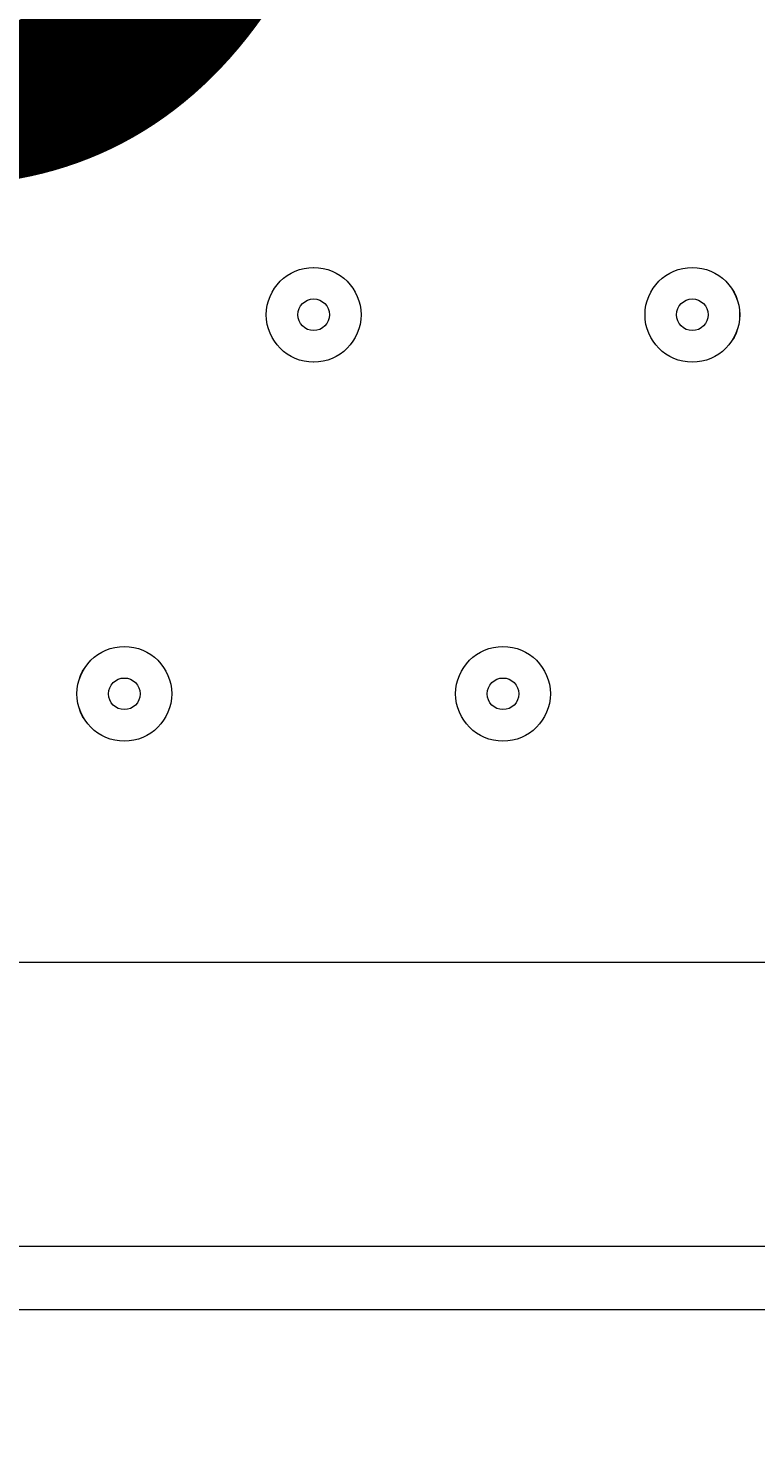
# Model space of a CAD drawing. Units: millimetres. Extents: x -5330 to 12082, y -10928 to 1842.
# Drawn here: x 3483 to 3556, y -1409 to -1266 of the extents above; entities that cross this region are included whole.
import ezdxf

# ---------------------------------------------------------------- set-up
doc = ezdxf.new("R2010")
doc.units = ezdxf.units.MM
doc.header["$MEASUREMENT"] = 0
doc.layers.add('Work Layer', color=7, linetype='Continuous', lineweight=0)

msp = doc.modelspace()

# ---------------------------------------------------------------- linework, layer by layer
at = {"layer": 'Work Layer', "color": 18, "lineweight": 9, "true_color": 0x000000}
msp.add_line((3913.59, -1394.68), (3069.04, -1394.68), dxfattribs=at)
msp.add_lwpolyline([(3881.84, -1388.33), (3097.62, -1388.33), (3097.62, -1359.76), (3881.84, -1359.76)], dxfattribs=at)
at = {"layer": 'Work Layer', "color": 240, "lineweight": 9, "true_color": 0xec1c24}
msp.add_open_spline([(5842.38, -2953.41), (6127.29, -2953.41), (6393.63, -2873.98), (6620.49, -2736.06), (6620.49, -2736.06), (7744.99, -2736.06), (7744.99, -2736.06), (8189.17, -2736.06), (8588.08, -2542.85), (8862.73, -2236.07), (8862.73, -2236.07), (9441, -2236.07), (9441, -2236.07), (9993.29, -2236.07), (10441.01, -1788.36), (10441.01, -1236.07), (10441.01, -1236.07), (10441.01, -658.76), (10441.01, -658.76), (10441.01, -106.47), (9993.29, 341.25), (9441, 341.25), (9441, 341.25), (8862.73, 341.25), (8862.73, 341.25), (8588.08, 648.03), (8189.17, 841.24), (7744.99, 841.24), (7744.99, 841.24), (6608.12, 841.24), (6608.12, 841.24), (6383.94, 974.63), (6122.18, 1051.46), (5842.38, 1051.46), (5842.38, 1051.46), (3913.57, 1051.46), (3913.57, 1051.46), (3564.86, 1051.46), (3244.21, 932.13), (2989.46, 732.53), (2989.46, 732.53), (2989.46, 1051.46), (2989.46, 1051.46), (2545.11, 1051.46), (2146.06, 858.09), (1871.4, 551.09), (1730.59, 459.99), (1606.53, 345.54), (1503.46, 213.88), (1314.69, 321.78), (943.76, 494.49), (478.54, 512.62), (-203.17, 539.2), (-1324.87, 486.05), (-1782.73, 122.17), (-2143.01, -164.15), (-2393.95, -168.66), (-2484.55, -157.58), (-2517.75, -153.52), (-2551.13, -150.34), (-2584.55, -151.75), (-2813.89, -161.44), (-3036.82, -224.04), (-3236.31, -331.89), (-3236.31, -331.89), (-3553.82, -204.01), (-3553.82, -204.01), (-3673.73, -155.71), (-3790.32, -130.66), (-3917.13, -130.66), (-4050.49, -130.66), (-4183.8, -157.34), (-4308.88, -210.6), (-4552.91, -314.49), (-4745.66, -511.08), (-4844.74, -757.1), (-4844.74, -757.1), (-5123.61, -1445.71), (-5123.61, -1445.71), (-5329.92, -1957.99), (-5081.87, -2540.54), (-4569.59, -2746.87), (-4569.59, -2746.87), (-4234.97, -2881.64), (-4234.97, -2881.64), (-4223.99, -2913.09), (-4212.34, -2944.38), (-4199.21, -2975.22), (-4043.35, -3341.24), (-3748.49, -3630.37), (-3379.47, -3779), (-2643.2, -4061.57), (-1247.2, -3931.9), (-1247.2, -3931.9), (-1247.2, -3931.9), (1201.52, -488.83), (1201.52, -488.83), (1190.93, -560.7), (1184.87, -634.05), (1184.87, -708.88), (1184.87, -708.88), (1184.87, -1181.96), (1184.87, -1181.96), (1184.87, -1376.05), (1221.79, -1561.49), (1288.9, -1731.72), (1086.99, -2040.62), (969.22, -2408.8), (969.22, -2804.12), (969.22, -3553.12), (1390.63, -4205.9), (2009.72, -4539.9), (2281.7, -5082.39), (2842.85, -5455.84), (3489.9, -5455.84), (4200.87, -5455.84), (4808.45, -5005.15), (5042.25, -4374.51), (5318.42, -4102.46), (5489.77, -3724.32), (5489.77, -3306.04)], degree=3, knots=[0, 0, 0, 0, 1, 1, 1, 2, 2, 2, 3, 3, 3, 4, 4, 4, 5, 5, 5, 6, 6, 6, 7, 7, 7, 8, 8, 8, 9, 9, 9, 10, 10, 10, 11, 11, 11, 12, 12, 12, 13, 13, 13, 14, 14, 14, 15, 15, 15, 16, 16, 16, 17, 17, 17, 18, 18, 18, 19, 19, 19, 20, 20, 20, 21, 21, 21, 22, 22, 22, 23, 23, 23, 24, 24, 24, 25, 25, 25, 26, 26, 26, 27, 27, 27, 28, 28, 28, 29, 29, 29, 30, 30, 30, 31, 31, 31, 32, 32, 32, 33, 33, 33, 34, 34, 34, 35, 35, 35, 36, 36, 36, 37, 37, 37, 38, 38, 38, 39, 39, 39, 40, 40, 40, 40], dxfattribs=at)
at = {"layer": 'Work Layer', "color": 18, "lineweight": 9, "true_color": 0x000000}
for points in [[(3507.19, -1294.67), (3507.19, -1297.3), (3509.32, -1299.43), (3511.95, -1299.43), (3514.58, -1299.43), (3516.72, -1297.3), (3516.72, -1294.67), (3516.72, -1292.04), (3514.58, -1289.91), (3511.95, -1289.91), (3509.32, -1289.91), (3507.19, -1292.04), (3507.19, -1294.67)], [(3516.72, -1294.67), (3516.72, -1292.04), (3514.58, -1289.91), (3511.96, -1289.91), (3509.32, -1289.91), (3507.19, -1292.04), (3507.19, -1294.67), (3507.19, -1297.3), (3509.32, -1299.43), (3511.96, -1299.43), (3514.58, -1299.43), (3516.72, -1297.3), (3516.72, -1294.67)], [(3545.29, -1294.67), (3545.29, -1297.3), (3547.43, -1299.43), (3550.05, -1299.43), (3552.69, -1299.43), (3554.82, -1297.3), (3554.82, -1294.67), (3554.82, -1292.04), (3552.69, -1289.91), (3550.05, -1289.91), (3547.43, -1289.91), (3545.29, -1292.04), (3545.29, -1294.67)], [(3554.81, -1294.67), (3554.81, -1292.04), (3552.68, -1289.91), (3550.05, -1289.91), (3547.42, -1289.91), (3545.29, -1292.04), (3545.29, -1294.67), (3545.29, -1297.3), (3547.42, -1299.43), (3550.05, -1299.43), (3552.68, -1299.43), (3554.81, -1297.3), (3554.81, -1294.67)], [(3513.54, -1294.67), (3513.54, -1293.79), (3512.83, -1293.08), (3511.96, -1293.08), (3511.08, -1293.08), (3510.37, -1293.79), (3510.37, -1294.67), (3510.37, -1295.55), (3511.08, -1296.26), (3511.96, -1296.26), (3512.83, -1296.26), (3513.54, -1295.55), (3513.54, -1294.67)], [(3551.64, -1294.67), (3551.64, -1293.79), (3550.93, -1293.08), (3550.05, -1293.08), (3549.18, -1293.08), (3548.47, -1293.79), (3548.47, -1294.67), (3548.47, -1295.55), (3549.18, -1296.26), (3550.05, -1296.26), (3550.93, -1296.26), (3551.64, -1295.55), (3551.64, -1294.67)], [(3488.14, -1332.77), (3488.14, -1335.4), (3490.28, -1337.53), (3492.9, -1337.53), (3495.54, -1337.53), (3497.67, -1335.4), (3497.67, -1332.77), (3497.67, -1330.14), (3495.54, -1328.01), (3492.9, -1328.01), (3490.28, -1328.01), (3488.14, -1330.14), (3488.14, -1332.77)], [(3497.67, -1332.77), (3497.67, -1330.14), (3495.53, -1328.01), (3492.9, -1328.01), (3490.27, -1328.01), (3488.14, -1330.14), (3488.14, -1332.77), (3488.14, -1335.4), (3490.27, -1337.53), (3492.9, -1337.53), (3495.53, -1337.53), (3497.67, -1335.4), (3497.67, -1332.77)], [(3526.24, -1332.77), (3526.24, -1335.4), (3528.37, -1337.53), (3531, -1337.53), (3533.63, -1337.53), (3535.77, -1335.4), (3535.77, -1332.77), (3535.77, -1330.14), (3533.63, -1328.01), (3531, -1328.01), (3528.37, -1328.01), (3526.24, -1330.14), (3526.24, -1332.77)], [(3535.77, -1332.77), (3535.77, -1330.14), (3533.63, -1328.01), (3531, -1328.01), (3528.37, -1328.01), (3526.24, -1330.14), (3526.24, -1332.77), (3526.24, -1335.4), (3528.37, -1337.53), (3531, -1337.53), (3533.63, -1337.53), (3535.77, -1335.4), (3535.77, -1332.77)], [(3494.49, -1332.77), (3494.49, -1331.9), (3493.78, -1331.18), (3492.9, -1331.18), (3492.03, -1331.18), (3491.32, -1331.9), (3491.32, -1332.77), (3491.32, -1333.65), (3492.03, -1334.36), (3492.9, -1334.36), (3493.78, -1334.36), (3494.49, -1333.65), (3494.49, -1332.77)], [(3532.59, -1332.77), (3532.59, -1331.9), (3531.88, -1331.18), (3531, -1331.18), (3530.13, -1331.18), (3529.42, -1331.9), (3529.42, -1332.77), (3529.42, -1333.65), (3530.13, -1334.36), (3531, -1334.36), (3531.88, -1334.36), (3532.59, -1333.65), (3532.59, -1332.77)]]:
    msp.add_open_spline(points, degree=3, knots=[0, 0, 0, 0, 1, 1, 1, 2, 2, 2, 3, 3, 3, 4, 4, 4, 4], dxfattribs=at)

# ---------------------------------------------------------------- texts
at = {"layer": 'Work Layer', "insert": (3077.27, -1279.03), "char_height": 0.2, "attachment_point": 7}
msp.add_mtext('\\C18;\\c0;\\FArial|b0|i0|c1;\\H149.860000;\\W1.000000;2800', dxfattribs=at)

doc.saveas('drawing.dxf')
